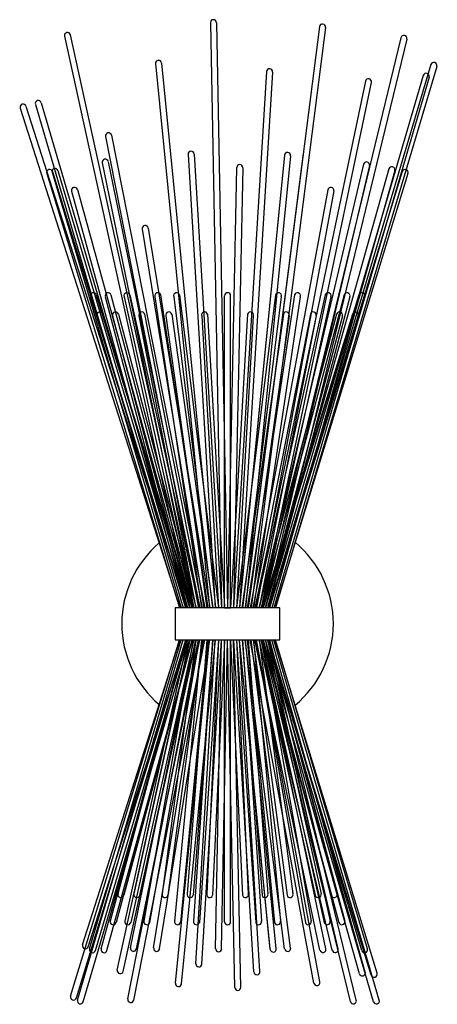
# Model space of a CAD drawing. Units: millimetres. Extents: x 17.3 to 25.4, y 6.4 to 25.7.
import ezdxf

# ---------------------------------------------------------------- set-up
doc = ezdxf.new("R2010")
doc.units = ezdxf.units.MM

msp = doc.modelspace()

# ---------------------------------------------------------------- linework, layer by layer
for points in [[(21.002, 25.595), (21.217, 14.16)], [(21.002, 25.595), (21.217, 14.16)], [(21.12, 25.597), (21.336, 14.16)], [(23.132, 25.52), (21.68, 14.16)], [(23.25, 25.505), (21.798, 14.16)], [(18.15, 25.332), (20.597, 14.16)], [(18.265, 25.357), (20.716, 14.16)], [(24.725, 25.303), (22.025, 14.166)], [(24.84, 25.275), (22.145, 14.16)], [(19.928, 24.797), (20.983, 14.16)], [(19.928, 24.797), (20.983, 14.16)], [(20.045, 24.808), (21.101, 14.16)], [(22.097, 24.64), (21.456, 14.16)], [(25.312, 24.777), (22.15, 14.16)], [(25.425, 24.743), (22.273, 14.16)], [(22.215, 24.632), (21.573, 14.16)], [(24.03, 24.453), (21.873, 14.16)], [(25.162, 24.565), (22.127, 14.193)], [(25.275, 24.532), (22.24, 14.16)], [(24.145, 24.428), (21.995, 14.16)], [(17.285, 23.928), (20.407, 14.16)], [(17.285, 23.928), (20.407, 14.16)], [(17.398, 23.965), (20.53, 14.162)], [(17.582, 24), (20.472, 14.16)], [(17.695, 24.033), (20.594, 14.16)], [(18.955, 23.372), (20.77, 14.16)], [(19.07, 23.395), (20.891, 14.16)], [(20.565, 23.022), (21.098, 14.16)], [(20.565, 23.022), (21.098, 14.16)], [(20.683, 23.028), (21.216, 14.16)], [(22.448, 23.007), (21.57, 14.16)], [(22.448, 23.007), (21.572, 14.172)], [(22.815, 23.04), (21.682, 14.175)], [(22.567, 22.995), (21.688, 14.16)], [(18.89, 22.855), (20.678, 14.16)], [(19.005, 22.88), (20.797, 14.16)], [(21.515, 22.763), (21.337, 14.162)], [(21.633, 22.76), (21.455, 14.16)], [(23.993, 22.828), (21.955, 14.16)], [(24.108, 22.802), (22.077, 14.16)], [(24.49, 22.738), (22.078, 14.16)], [(17.803, 22.65), (20.398, 14.16)], [(17.908, 22.672), (20.432, 14.16)], [(17.917, 22.685), (20.523, 14.16)], [(18.022, 22.705), (20.554, 14.16)], [(24.748, 22.685), (22.141, 14.16)], [(24.603, 22.707), (22.2, 14.16)], [(24.862, 22.65), (22.265, 14.16)], [(18.403, 22.333), (20.649, 14.16)], [(23.295, 22.33), (21.781, 14.16)], [(18.288, 22.303), (20.527, 14.16)], [(23.412, 22.308), (21.902, 14.16)], [(19.668, 21.563), (20.873, 14.16)], [(19.785, 21.582), (20.992, 14.16)], [(18.658, 20.24), (20.517, 14.16)], [(18.658, 20.24), (20.517, 14.16)], [(18.772, 20.275), (20.64, 14.16)], [(18.945, 20.24), (20.555, 14.16)], [(18.945, 20.24), (20.555, 14.16)], [(19.058, 20.275), (20.673, 14.178)], [(19.315, 20.24), (20.662, 14.16)], [(19.315, 20.24), (20.662, 14.16)], [(19.428, 20.275), (20.784, 14.16)], [(19.917, 20.24), (20.83, 14.16)], [(19.917, 20.24), (20.83, 14.16)], [(20.03, 20.275), (20.951, 14.16)], [(20.285, 20.24), (21.042, 14.16)], [(20.285, 20.24), (21.042, 14.16)], [(20.398, 20.275), (21.162, 14.16)], [(21.277, 14.16), (21.277, 20.258)], [(21.395, 14.16), (21.395, 20.258)], [(22.273, 20.275), (21.509, 14.16)], [(22.387, 20.24), (21.63, 14.16)], [(22.387, 20.24), (21.63, 14.16)], [(22.643, 20.275), (21.72, 14.16)], [(22.757, 20.24), (21.842, 14.16)], [(22.757, 20.24), (21.842, 14.16)], [(23.243, 20.275), (21.892, 14.178)], [(23.613, 20.275), (22, 14.178)], [(23.357, 20.24), (22.01, 14.16)], [(23.357, 20.24), (22.01, 14.16)], [(23.902, 20.275), (22.031, 14.16)], [(23.727, 20.24), (22.118, 14.16)], [(23.727, 20.24), (22.118, 14.16)], [(24.013, 20.24), (22.155, 14.16)], [(24.013, 20.24), (22.155, 14.16)], [(18.782, 19.863), (20.525, 14.16)], [(18.782, 19.863), (20.525, 14.16)], [(18.895, 19.898), (20.643, 14.178)], [(19.092, 19.863), (20.6, 14.16)], [(19.092, 19.863), (20.6, 14.16)], [(19.205, 19.898), (20.718, 14.178)], [(19.605, 19.863), (20.718, 14.16)], [(19.605, 19.863), (20.718, 14.16)], [(19.717, 19.898), (20.84, 14.16)], [(20.133, 19.863), (20.932, 14.16)], [(20.133, 19.863), (20.932, 14.16)], [(20.247, 19.898), (21.052, 14.16)], [(20.832, 19.863), (21.158, 14.16)], [(20.832, 19.863), (21.158, 14.16)], [(20.945, 19.898), (21.277, 14.178)], [(21.728, 19.898), (21.395, 14.16)], [(21.84, 19.863), (21.513, 14.16)], [(21.84, 19.863), (21.513, 14.16)], [(22.427, 19.898), (21.619, 14.16)], [(22.538, 19.863), (21.74, 14.16)], [(22.538, 19.863), (21.74, 14.16)], [(22.955, 19.898), (21.833, 14.16)], [(23.467, 19.898), (21.948, 14.16)], [(23.068, 19.863), (21.953, 14.16)], [(23.068, 19.863), (21.953, 14.16)], [(23.778, 19.898), (22.023, 14.16)], [(23.58, 19.863), (22.072, 14.16)], [(23.58, 19.863), (22.072, 14.16)], [(23.89, 19.863), (22.147, 14.16)], [(23.89, 19.863), (22.147, 14.16)], [(20.312, 14.16), (20.312, 13.53)], [(20.312, 13.53), (22.36, 13.53), (22.36, 14.16), (20.312, 14.16)], [(21.277, 14.16), (21.395, 14.16)], [(18.27, 6.565), (20.398, 13.53)], [(18.383, 6.53), (20.523, 13.53)], [(18.403, 6.488), (20.472, 13.53)], [(18.502, 7.567), (20.407, 13.53)], [(18.502, 7.567), (20.407, 13.53)], [(18.517, 6.455), (20.594, 13.53)], [(18.615, 7.532), (20.53, 13.528)], [(18.642, 7.49), (20.432, 13.53)], [(18.755, 7.457), (20.554, 13.53)], [(18.867, 7.488), (20.527, 13.53)], [(18.98, 7.457), (20.649, 13.53)], [(20.517, 13.53), (19.045, 8.035)], [(20.517, 13.53), (19.045, 8.035)], [(20.639, 13.53), (19.158, 8.005)], [(19.183, 7.075), (20.597, 13.53)], [(20.525, 13.53), (19.195, 8.567)], [(20.525, 13.53), (19.195, 8.567)], [(19.298, 7.05), (20.716, 13.53)], [(20.647, 13.53), (19.31, 8.537)], [(20.555, 13.53), (19.332, 8.035)], [(20.555, 13.53), (19.332, 8.035)], [(19.387, 6.512), (20.77, 13.53)], [(19.44, 7.513), (20.678, 13.53)], [(20.673, 13.515), (19.447, 8.005)], [(19.503, 6.488), (20.891, 13.53)], [(20.6, 13.53), (19.507, 8.567)], [(20.6, 13.53), (19.507, 8.567)], [(19.557, 7.49), (20.797, 13.53)], [(20.718, 13.515), (19.62, 8.537)], [(20.662, 13.53), (19.702, 8.035)], [(20.662, 13.53), (19.702, 8.035)], [(20.782, 13.53), (19.815, 8.005)], [(19.893, 7.51), (20.873, 13.53)], [(20.01, 7.49), (20.992, 13.53)], [(20.718, 13.53), (20.058, 8.567)], [(20.718, 13.53), (20.058, 8.567)], [(20.839, 13.53), (20.172, 8.537)], [(20.83, 13.53), (20.303, 8.035)], [(20.83, 13.53), (20.303, 8.035)], [(20.317, 6.82), (20.983, 13.53)], [(20.95, 13.53), (20.417, 8.005)], [(20.435, 6.808), (21.101, 13.53)], [(20.932, 13.53), (20.547, 8.567)], [(20.932, 13.53), (20.547, 8.567)], [(21.051, 13.53), (20.662, 8.537)], [(21.042, 13.53), (20.672, 8.035)], [(21.042, 13.53), (20.672, 8.035)], [(20.718, 7.198), (21.098, 13.53)], [(21.161, 13.53), (20.787, 8.005)], [(20.835, 7.192), (21.216, 13.53)], [(21.158, 13.53), (20.93, 8.567)], [(21.158, 13.53), (20.93, 8.567)], [(21.277, 13.515), (21.045, 8.537)], [(21.103, 7.493), (21.217, 13.53)], [(21.222, 7.49), (21.336, 13.53)], [(21.277, 8.02), (21.277, 13.53)], [(21.478, 6.735), (21.337, 13.528)], [(21.395, 8.02), (21.395, 13.53)], [(21.397, 13.515), (21.627, 8.537)], [(21.597, 6.737), (21.455, 13.53)], [(21.853, 7.04), (21.457, 13.523)], [(21.511, 13.53), (21.887, 8.005)], [(21.513, 13.53), (21.742, 8.567)], [(21.513, 13.53), (21.742, 8.567)], [(22.17, 7.49), (21.57, 13.53)], [(22.172, 7.478), (21.57, 13.53)], [(21.97, 7.047), (21.573, 13.53)], [(21.62, 13.53), (22.012, 8.537)], [(21.63, 13.53), (22, 8.035)], [(21.63, 13.53), (22, 8.035)], [(22.452, 7.49), (21.68, 13.53)], [(22.452, 7.49), (21.68, 13.53)], [(22.288, 7.49), (21.688, 13.53)], [(21.722, 13.53), (22.255, 8.005)], [(21.74, 13.53), (22.125, 8.567)], [(21.74, 13.53), (22.125, 8.567)], [(23.025, 6.822), (21.781, 13.53)], [(22.57, 7.505), (21.798, 13.53)], [(21.835, 13.53), (22.5, 8.537)], [(21.842, 13.53), (22.37, 8.035)], [(21.842, 13.53), (22.37, 8.035)], [(23.143, 7.467), (21.873, 13.53)], [(21.889, 13.53), (22.857, 8.005)], [(23.142, 6.843), (21.902, 13.53)], [(21.95, 13.53), (23.052, 8.537)], [(21.953, 13.53), (22.615, 8.567)], [(21.953, 13.53), (22.615, 8.567)], [(23.382, 7.463), (21.955, 13.53)], [(23.26, 7.49), (21.995, 13.53)], [(21.997, 13.53), (23.227, 8.005)], [(22.01, 13.53), (22.97, 8.035)], [(22.01, 13.53), (22.97, 8.035)], [(23.737, 6.46), (22.023, 13.53)], [(22.024, 13.53), (23.362, 8.537)], [(22.033, 13.53), (23.513, 8.005)], [(22.072, 13.53), (23.165, 8.567)], [(22.072, 13.53), (23.165, 8.567)], [(23.497, 7.49), (22.077, 13.53)], [(23.913, 7.005), (22.078, 13.53)], [(22.118, 13.53), (23.34, 8.035)], [(22.118, 13.53), (23.34, 8.035)], [(24.188, 6.455), (22.123, 13.51)], [(24.145, 6.978), (22.141, 13.53)], [(23.852, 6.488), (22.145, 13.53)], [(22.147, 13.53), (23.477, 8.567)], [(22.147, 13.53), (23.477, 8.567)], [(23.958, 7.457), (22.15, 13.53)], [(22.155, 13.53), (23.627, 8.035)], [(22.155, 13.53), (23.627, 8.035)], [(24.027, 7.037), (22.2, 13.53)], [(24.302, 6.488), (22.24, 13.53)], [(24.258, 7.013), (22.265, 13.53)], [(24.072, 7.49), (22.273, 13.53)]]:
    msp.add_lwpolyline(points)
for points in [[(21.122, 25.597), (21.121, 25.63), (21.094, 25.656), (21.061, 25.655), (21.029, 25.654), (21.003, 25.627), (21.003, 25.595)], [(18.267, 25.358), (18.26, 25.39), (18.228, 25.411), (18.196, 25.404), (18.164, 25.397), (18.144, 25.365), (18.151, 25.333)], [(23.251, 25.505), (23.255, 25.537), (23.232, 25.567), (23.2, 25.571), (23.167, 25.575), (23.138, 25.552), (23.134, 25.52)], [(24.84, 25.275), (24.848, 25.307), (24.828, 25.339), (24.796, 25.347), (24.765, 25.354), (24.733, 25.335), (24.725, 25.303)], [(20.046, 24.808), (20.043, 24.841), (20.014, 24.865), (19.982, 24.861), (19.949, 24.858), (19.925, 24.829), (19.928, 24.797)], [(22.216, 24.634), (22.218, 24.666), (22.194, 24.695), (22.161, 24.697), (22.128, 24.699), (22.1, 24.674), (22.098, 24.641)], [(25.426, 24.744), (25.435, 24.775), (25.417, 24.808), (25.386, 24.818), (25.355, 24.827), (25.322, 24.809), (25.312, 24.778)], [(24.147, 24.43), (24.154, 24.462), (24.133, 24.494), (24.101, 24.5), (24.069, 24.507), (24.038, 24.487), (24.031, 24.455)], [(25.276, 24.533), (25.285, 24.564), (25.267, 24.597), (25.236, 24.606), (25.204, 24.615), (25.171, 24.597), (25.162, 24.566)], [(17.696, 24.034), (17.687, 24.066), (17.654, 24.083), (17.622, 24.074), (17.591, 24.065), (17.573, 24.032), (17.582, 24.001)], [(17.399, 23.966), (17.389, 23.997), (17.355, 24.014), (17.324, 24.004), (17.293, 23.994), (17.276, 23.961), (17.286, 23.929)], [(19.07, 23.396), (19.064, 23.428), (19.033, 23.449), (19.001, 23.442), (18.969, 23.436), (18.948, 23.405), (18.954, 23.373)], [(19.005, 22.881), (18.999, 22.913), (18.967, 22.934), (18.935, 22.927), (18.903, 22.921), (18.883, 22.889), (18.889, 22.857)], [(20.685, 23.029), (20.683, 23.062), (20.655, 23.087), (20.622, 23.085), (20.59, 23.083), (20.565, 23.055), (20.567, 23.022)], [(22.568, 22.995), (22.571, 23.027), (22.547, 23.056), (22.515, 23.06), (22.482, 23.063), (22.453, 23.039), (22.45, 23.007)], [(17.917, 22.685), (17.908, 22.716), (17.875, 22.734), (17.843, 22.724), (17.812, 22.715), (17.795, 22.681), (17.804, 22.65)], [(18.022, 22.706), (18.013, 22.737), (17.98, 22.755), (17.949, 22.746), (17.918, 22.737), (17.9, 22.704), (17.909, 22.672)], [(21.635, 22.761), (21.636, 22.794), (21.61, 22.821), (21.577, 22.822), (21.544, 22.822), (21.517, 22.796), (21.517, 22.764)], [(24.11, 22.802), (24.117, 22.834), (24.098, 22.866), (24.066, 22.873), (24.034, 22.881), (24.002, 22.861), (23.995, 22.829)], [(24.604, 22.706), (24.613, 22.738), (24.595, 22.771), (24.563, 22.779), (24.532, 22.788), (24.499, 22.77), (24.49, 22.739)], [(24.862, 22.65), (24.872, 22.681), (24.854, 22.715), (24.823, 22.724), (24.792, 22.734), (24.759, 22.716), (24.749, 22.685)], [(18.403, 22.335), (18.394, 22.366), (18.362, 22.385), (18.33, 22.376), (18.299, 22.368), (18.28, 22.335), (18.289, 22.303)], [(23.412, 22.308), (23.418, 22.341), (23.397, 22.371), (23.365, 22.377), (23.333, 22.383), (23.302, 22.362), (23.296, 22.33)], [(19.786, 21.582), (19.781, 21.614), (19.75, 21.636), (19.718, 21.631), (19.686, 21.626), (19.664, 21.595), (19.669, 21.563)], [(18.772, 20.276), (18.763, 20.308), (18.73, 20.325), (18.698, 20.316), (18.667, 20.306), (18.65, 20.273), (18.659, 20.242)], [(19.059, 20.276), (19.049, 20.308), (19.016, 20.325), (18.985, 20.316), (18.954, 20.306), (18.936, 20.273), (18.946, 20.242)], [(19.429, 20.276), (19.419, 20.308), (19.386, 20.325), (19.355, 20.316), (19.324, 20.306), (19.306, 20.273), (19.316, 20.242)], [(20.031, 20.276), (20.021, 20.308), (19.988, 20.325), (19.957, 20.316), (19.925, 20.306), (19.908, 20.273), (19.917, 20.242)], [(20.399, 20.276), (20.389, 20.308), (20.356, 20.325), (20.325, 20.316), (20.294, 20.306), (20.276, 20.273), (20.286, 20.242)], [(21.397, 20.259), (21.397, 20.292), (21.37, 20.318), (21.337, 20.318), (21.305, 20.318), (21.278, 20.292), (21.278, 20.259)], [(22.387, 20.242), (22.397, 20.273), (22.379, 20.306), (22.348, 20.316), (22.317, 20.325), (22.284, 20.308), (22.274, 20.276)], [(22.757, 20.242), (22.767, 20.273), (22.749, 20.306), (22.718, 20.316), (22.687, 20.325), (22.654, 20.308), (22.644, 20.276)], [(23.357, 20.242), (23.367, 20.273), (23.349, 20.306), (23.318, 20.316), (23.287, 20.325), (23.254, 20.308), (23.244, 20.276)], [(23.727, 20.242), (23.737, 20.273), (23.719, 20.306), (23.688, 20.316), (23.657, 20.325), (23.624, 20.308), (23.614, 20.276)], [(24.014, 20.242), (24.023, 20.273), (24.006, 20.306), (23.975, 20.316), (23.943, 20.325), (23.91, 20.308), (23.901, 20.276)], [(18.896, 19.9), (18.886, 19.931), (18.853, 19.949), (18.822, 19.939), (18.79, 19.93), (18.773, 19.896), (18.782, 19.865)], [(19.206, 19.9), (19.196, 19.931), (19.163, 19.949), (19.132, 19.939), (19.1, 19.93), (19.083, 19.896), (19.092, 19.865)], [(19.717, 19.9), (19.708, 19.931), (19.675, 19.949), (19.643, 19.939), (19.612, 19.93), (19.595, 19.896), (19.604, 19.865)], [(20.247, 19.9), (20.238, 19.931), (20.205, 19.949), (20.173, 19.939), (20.142, 19.93), (20.125, 19.896), (20.134, 19.865)], [(20.946, 19.9), (20.936, 19.931), (20.903, 19.949), (20.872, 19.939), (20.84, 19.93), (20.823, 19.896), (20.832, 19.865)], [(21.841, 19.865), (21.85, 19.896), (21.833, 19.93), (21.801, 19.939), (21.77, 19.949), (21.737, 19.931), (21.727, 19.9)], [(22.541, 19.865), (22.55, 19.896), (22.533, 19.93), (22.501, 19.939), (22.47, 19.949), (22.437, 19.931), (22.427, 19.9)], [(23.069, 19.865), (23.078, 19.896), (23.061, 19.93), (23.03, 19.939), (22.998, 19.949), (22.965, 19.931), (22.956, 19.9)], [(23.581, 19.865), (23.59, 19.896), (23.573, 19.93), (23.541, 19.939), (23.51, 19.949), (23.477, 19.931), (23.467, 19.9)], [(23.892, 19.865), (23.902, 19.896), (23.884, 19.93), (23.853, 19.939), (23.822, 19.949), (23.789, 19.931), (23.779, 19.9)], [(20.004, 15.426), (19.538, 15.033), (19.27, 14.455), (19.27, 13.846), (19.27, 13.237), (19.538, 12.659), (20.004, 12.266)], [(22.655, 12.253), (23.13, 12.646), (23.405, 13.23), (23.405, 13.846), (23.405, 14.462), (23.13, 15.046), (22.655, 15.439)], [(19.197, 8.568), (19.188, 8.536), (19.207, 8.504), (19.239, 8.495), (19.27, 8.487), (19.303, 8.506), (19.311, 8.537)], [(19.507, 8.568), (19.498, 8.536), (19.517, 8.504), (19.549, 8.495), (19.58, 8.487), (19.613, 8.506), (19.621, 8.537)], [(20.059, 8.568), (20.05, 8.536), (20.069, 8.504), (20.1, 8.495), (20.132, 8.487), (20.164, 8.506), (20.173, 8.537)], [(20.549, 8.568), (20.54, 8.536), (20.559, 8.504), (20.59, 8.495), (20.622, 8.487), (20.654, 8.506), (20.663, 8.537)], [(20.932, 8.568), (20.923, 8.536), (20.942, 8.504), (20.974, 8.495), (21.005, 8.487), (21.038, 8.506), (21.046, 8.537)], [(21.629, 8.537), (21.637, 8.506), (21.669, 8.487), (21.701, 8.495), (21.733, 8.504), (21.751, 8.536), (21.743, 8.568)], [(22.012, 8.537), (22.02, 8.506), (22.053, 8.487), (22.084, 8.495), (22.116, 8.504), (22.135, 8.536), (22.126, 8.568)], [(22.5, 8.537), (22.509, 8.506), (22.541, 8.487), (22.573, 8.495), (22.604, 8.504), (22.623, 8.536), (22.615, 8.568)], [(23.052, 8.537), (23.06, 8.506), (23.093, 8.487), (23.124, 8.495), (23.156, 8.504), (23.175, 8.536), (23.166, 8.568)], [(23.364, 8.537), (23.372, 8.506), (23.404, 8.487), (23.436, 8.495), (23.468, 8.504), (23.486, 8.536), (23.478, 8.568)], [(19.045, 8.036), (19.037, 8.005), (19.055, 7.972), (19.087, 7.964), (19.119, 7.955), (19.151, 7.974), (19.16, 8.006)], [(19.332, 8.036), (19.323, 8.005), (19.342, 7.972), (19.374, 7.964), (19.405, 7.955), (19.438, 7.974), (19.446, 8.006)], [(19.702, 8.036), (19.693, 8.005), (19.712, 7.972), (19.744, 7.964), (19.775, 7.955), (19.808, 7.974), (19.816, 8.006)], [(20.304, 8.036), (20.295, 8.005), (20.314, 7.972), (20.345, 7.964), (20.377, 7.955), (20.409, 7.974), (20.418, 8.006)], [(20.674, 8.036), (20.665, 8.005), (20.684, 7.972), (20.715, 7.964), (20.747, 7.955), (20.779, 7.974), (20.788, 8.006)], [(21.278, 8.021), (21.278, 7.988), (21.305, 7.962), (21.337, 7.962), (21.37, 7.962), (21.397, 7.988), (21.397, 8.021)], [(21.887, 8.006), (21.895, 7.974), (21.928, 7.955), (21.959, 7.964), (21.991, 7.972), (22.01, 8.005), (22.001, 8.036)], [(22.255, 8.006), (22.264, 7.974), (22.296, 7.955), (22.328, 7.964), (22.359, 7.972), (22.378, 8.005), (22.37, 8.036)], [(22.857, 8.006), (22.865, 7.974), (22.898, 7.955), (22.929, 7.964), (22.961, 7.972), (22.98, 8.005), (22.971, 8.036)], [(23.227, 8.006), (23.235, 7.974), (23.268, 7.955), (23.299, 7.964), (23.331, 7.972), (23.35, 8.005), (23.341, 8.036)], [(23.514, 8.006), (23.522, 7.974), (23.554, 7.955), (23.586, 7.964), (23.618, 7.972), (23.636, 8.005), (23.628, 8.036)], [(18.503, 7.569), (18.493, 7.538), (18.51, 7.504), (18.541, 7.494), (18.572, 7.485), (18.605, 7.502), (18.615, 7.533)], [(19.441, 7.514), (19.434, 7.482), (19.455, 7.451), (19.487, 7.445), (19.519, 7.438), (19.55, 7.459), (19.557, 7.491)], [(19.894, 7.51), (19.889, 7.478), (19.911, 7.448), (19.943, 7.442), (19.975, 7.437), (20.006, 7.459), (20.011, 7.491)], [(18.642, 7.491), (18.633, 7.46), (18.651, 7.427), (18.682, 7.417), (18.714, 7.408), (18.746, 7.426), (18.756, 7.457)], [(18.867, 7.491), (18.858, 7.46), (18.876, 7.427), (18.907, 7.417), (18.939, 7.408), (18.971, 7.426), (18.981, 7.457)], [(21.105, 7.494), (21.104, 7.461), (21.13, 7.434), (21.163, 7.433), (21.196, 7.433), (21.223, 7.459), (21.223, 7.491)], [(22.172, 7.48), (22.175, 7.447), (22.204, 7.424), (22.237, 7.427), (22.269, 7.43), (22.293, 7.459), (22.29, 7.492)], [(22.454, 7.492), (22.458, 7.459), (22.487, 7.436), (22.52, 7.441), (22.552, 7.445), (22.575, 7.474), (22.571, 7.507)], [(23.144, 7.467), (23.151, 7.435), (23.183, 7.415), (23.214, 7.421), (23.246, 7.428), (23.267, 7.459), (23.26, 7.491)], [(23.383, 7.464), (23.391, 7.432), (23.422, 7.412), (23.454, 7.42), (23.486, 7.427), (23.506, 7.459), (23.498, 7.491)], [(23.959, 7.457), (23.968, 7.426), (24.001, 7.408), (24.033, 7.417), (24.064, 7.427), (24.082, 7.46), (24.072, 7.491)], [(20.718, 7.199), (20.716, 7.167), (20.741, 7.139), (20.774, 7.137), (20.806, 7.135), (20.834, 7.16), (20.836, 7.192)], [(19.183, 7.077), (19.176, 7.045), (19.196, 7.013), (19.228, 7.006), (19.26, 6.999), (19.292, 7.02), (19.298, 7.052)], [(21.853, 7.041), (21.855, 7.008), (21.883, 6.983), (21.916, 6.985), (21.949, 6.987), (21.973, 7.015), (21.971, 7.048)], [(23.914, 7.005), (23.923, 6.973), (23.955, 6.955), (23.987, 6.964), (24.018, 6.973), (24.036, 7.005), (24.028, 7.037)], [(24.146, 6.979), (24.155, 6.947), (24.188, 6.93), (24.22, 6.939), (24.251, 6.949), (24.268, 6.982), (24.259, 7.013)], [(20.318, 6.82), (20.315, 6.788), (20.339, 6.759), (20.372, 6.755), (20.404, 6.752), (20.433, 6.776), (20.436, 6.808)], [(21.478, 6.736), (21.479, 6.704), (21.506, 6.678), (21.539, 6.678), (21.571, 6.679), (21.597, 6.706), (21.597, 6.739)], [(23.026, 6.822), (23.032, 6.79), (23.063, 6.768), (23.095, 6.774), (23.127, 6.78), (23.148, 6.811), (23.142, 6.843)], [(18.271, 6.566), (18.261, 6.535), (18.279, 6.502), (18.31, 6.493), (18.341, 6.483), (18.374, 6.501), (18.384, 6.532)], [(18.404, 6.489), (18.395, 6.458), (18.413, 6.425), (18.444, 6.416), (18.475, 6.407), (18.508, 6.425), (18.517, 6.456)], [(19.388, 6.512), (19.381, 6.48), (19.402, 6.449), (19.434, 6.443), (19.466, 6.436), (19.497, 6.457), (19.504, 6.489)], [(23.738, 6.462), (23.746, 6.43), (23.778, 6.411), (23.81, 6.418), (23.841, 6.426), (23.861, 6.458), (23.853, 6.49)], [(24.189, 6.456), (24.198, 6.425), (24.231, 6.407), (24.262, 6.416), (24.294, 6.425), (24.312, 6.458), (24.302, 6.489)]]:
    msp.add_open_spline(points, degree=3, knots=[0, 0, 0, 0, 1, 1, 1, 2, 2, 2, 2])

doc.saveas('drawing.dxf')
